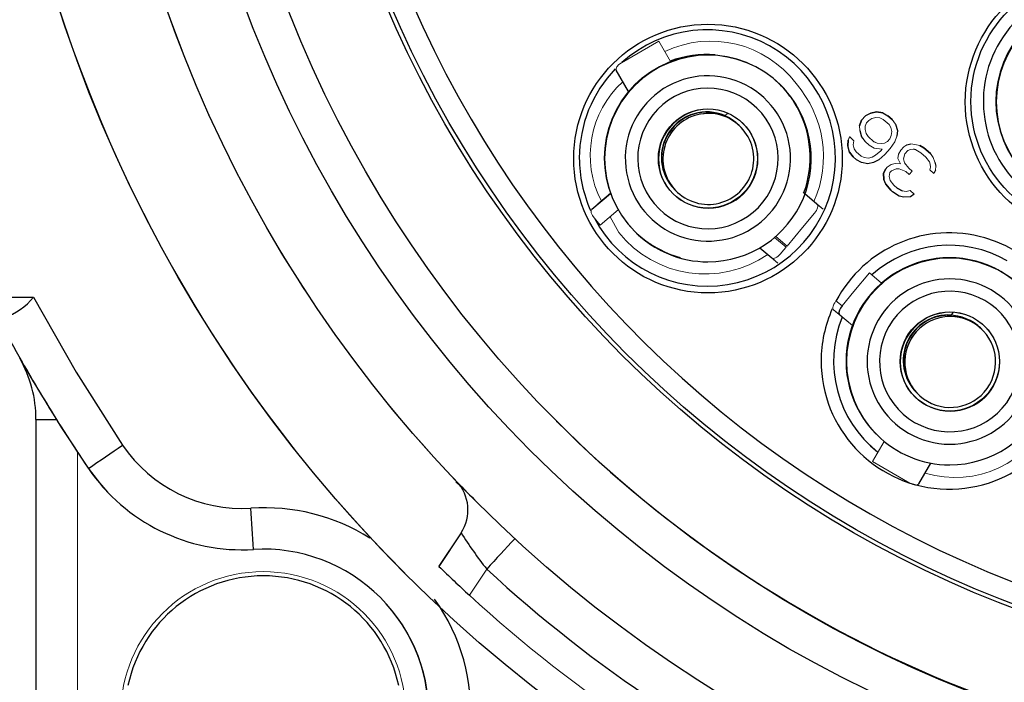
# Model space of a CAD drawing. Units: inches. Extents: x 0 to 10.9, y -0.2 to 8.4.
# Drawn here: x 6.7 to 7.2, y 2.9 to 3.2 of the extents above; entities that cross this region are included whole.
import ezdxf

# ---------------------------------------------------------------- set-up
doc = ezdxf.new("R2010")
doc.units = ezdxf.units.IN
doc.header["$MEASUREMENT"] = 0
doc.layers.add('LAYER_1', color=179, linetype='Continuous')
doc.styles.add('SLDTEXTSTYLE0', font='TXT', dxfattribs={"width": 0.75})
doc.dimstyles.new('SLDDIMSTYLE0', dxfattribs={"dimtxt": 0.1145833333333333, "dimasz": 0.1145833333333333, "dimexe": 0, "dimexo": 0.0625, "dimgap": 0.02864583333333333, "dimtad": 0, "dimtih": 1, "dimtoh": 1, "dimlfac": 2, "dimrnd": 1e-09, "dimzin": 12, "dimdsep": 46, "dimtxsty": 'SLDTEXTSTYLE0', "dimsah": 1, "dimcen": 0.09, "dimadec": 0, "dimazin": 3, "dimtfac": 1, "dimtdec": 3, "dimtofl": 0, "dimtmove": 0, "dimatfit": 3, "dimfxl": 0, "dimfrac": 2, "dimtolj": 1, "dimtzin": 12, "dimarcsym": 0})

# ---------------------------------------------------------------- blocks, each defined once
blk = doc.blocks.new('_D_1')
at = {"layer": 'LAYER_1', "color": 7}
for p, q in [((6.55762538635928, 4.304289732185729), (5.972085984113346, 4.304289573981053)), ((6.097085984113341, 4.304289607754329), (6.097086187953207, 3.549847478941529)), ((7.193823243319932, 4.304289904077622), (6.602625386359278, 4.304289744344109)), ((6.097086440983224, 2.613345169970122), (6.097086237143359, 3.367787298782932)), ((7.19382281197945, 2.613345466293175), (5.972086440983229, 2.613345136196845))]:
    blk.add_line(p, q, dxfattribs=at)
for points in [[(6.097085984113341, 4.304289607754329), (6.079457809943974, 4.189706269658102), (6.114714220200383, 4.189706279183897)], [(6.097086440983224, 2.613345169970122), (6.114714615152591, 2.727928508066349), (6.079458204896182, 2.727928498540553)]]:
    blk.add_solid(points, dxfattribs=at)
at = {"layer": 'LAYER_1', "color": 7, "insert": (5.948976645189311, 3.515492977298464), "char_height": 0.1145833333333333, "attachment_point": 1, "style": 'SLDTEXTSTYLE0'}
blk.add_mtext('3.38', dxfattribs=at)

msp = doc.modelspace()

# ---------------------------------------------------------------- linework, layer by layer
at = {"color": 7, "linetype": 'Continuous', "lineweight": 18}
for p, q in [((6.999060911543155, 3.225784308362371), (7.016802643255822, 3.236027500032147)), ((7.016802643255822, 3.236027500032147), (7.022384565439648, 3.226373021561506)), ((6.998475791635843, 3.218924677605411), (6.996569586989815, 3.222227297786594)), ((7.040440013528237, 3.201682890117344), (7.036378090451919, 3.201298499557857)), ((7.115269215761574, 3.200548326557253), (7.117871712363979, 3.201880741165085)), ((7.118386543083276, 3.199244309954697), (7.120267484687812, 3.199761138984244)), ((7.120267484687812, 3.199761138984244), (7.122186944180719, 3.199516923472109)), ((7.122186944180719, 3.199516923472109), (7.12374560784157, 3.198864924337392)), ((7.125944482439983, 3.200554944814131), (7.123587228004521, 3.20191348412017)), ((7.112455631597672, 3.195768221777431), (7.112459958214357, 3.195763876827624)), ((7.112455631597672, 3.195768221777431), (7.112571166929665, 3.193485051486142)), ((7.112459958214357, 3.195763876827624), (7.112575511879472, 3.193480706536336)), ((7.115139490593504, 3.195574184018972), (7.115822546036123, 3.197150832472061)), ((7.115216526370246, 3.194052076602487), (7.115139490593504, 3.195574184018972)), ((7.115822546036123, 3.197150832472061), (7.116904896866046, 3.198374201672929)), ((7.116904896866046, 3.198374201672929), (7.118386543083276, 3.199244309954697)), ((7.12374560784157, 3.198864924337392), (7.126540675552709, 3.19639204290433)), ((7.126536917262792, 3.196395379532451), (7.127373439265885, 3.194928803141134)), ((7.126540675552709, 3.19639204290433), (7.127377784215692, 3.194924458191327)), ((7.127373439265885, 3.194928803141134), (7.127849752096812, 3.193053416472427)), ((7.127377784215692, 3.194924458191327), (7.127854097046619, 3.19304907152262)), ((7.127945304326317, 3.198784276935704), (7.12794095937651, 3.198788621885511)), ((7.12958098543079, 3.196610152051381), (7.127945304326317, 3.198784276935704)), ((7.107765450779041, 3.190466924685134), (7.107082395336422, 3.188890294565167)), ((7.107769777395727, 3.190462598068449), (7.107086721953108, 3.18888594961536)), ((7.10776994239382, 3.190462946397759), (7.107765450779041, 3.190466924685134)), ((7.109766254332254, 3.188696256806707), (7.107769777395727, 3.190462598068449)), ((7.112575511879472, 3.193480706536336), (7.112571166929665, 3.193485051486142)), ((7.113489637986075, 3.190490996073726), (7.112575511879472, 3.193480706536336)), ((7.113485293036269, 3.190495341023533), (7.113489637986075, 3.190490996073726)), ((7.113485293036269, 3.190495341023533), (7.115120992473862, 3.188321216139209)), ((7.113489637986075, 3.190490996073726), (7.115125319090548, 3.188316871189402)), ((7.115692839201174, 3.19217668993378), (7.115216526370246, 3.194052076602487)), ((7.116529947864156, 3.190709086887656), (7.115692839201174, 3.19217668993378)), ((7.116530186194736, 3.190709380217601), (7.116529361204266, 3.190710095209341)), ((7.119325015575296, 3.188236223787714), (7.116529947864156, 3.190709086887656)), ((7.127565992041498, 3.191123507100238), (7.126882954932002, 3.189546876980271)), ((7.127570336991305, 3.191119162150431), (7.126887281548687, 3.189542532030464)), ((7.127849752096812, 3.193053416472427), (7.127565992041498, 3.191123507100238)), ((7.127854097046619, 3.19304907152262), (7.127570336991305, 3.191119162150431)), ((7.129244554317271, 3.188183992724426), (7.130249869370452, 3.190929469341779)), ((7.106837134836359, 3.186199322318174), (7.107751260942964, 3.183209611855565)), ((7.107086721953108, 3.18888594961536), (7.107082395336422, 3.188890294565167)), ((7.109482494276941, 3.186766347434518), (7.109766254332254, 3.188696256806707)), ((7.10995882544099, 3.184890960765812), (7.109482494276941, 3.186766347434518)), ((7.109761854383083, 3.188700161761597), (7.109761927715569, 3.188700601756514)), ((7.115120992473862, 3.188321216139209), (7.115124200770134, 3.188318374505369)), ((7.115125319090548, 3.188316871189402), (7.117121796027075, 3.18655052992766)), ((7.117121796027075, 3.18655052992766), (7.11947906879566, 3.185191990621623)), ((7.120879334286339, 3.187588551269683), (7.119320670625489, 3.188240568737521)), ((7.120883679236147, 3.187584224652998), (7.119325015575296, 3.188236223787714)), ((7.122798793779246, 3.187344335757548), (7.120879334286339, 3.187588551269683)), ((7.122803138729053, 3.187339990807741), (7.120883679236147, 3.187584224652998)), ((7.124318957884848, 3.187453399497634), (7.122798793779246, 3.187344335757548)), ((7.124323284501533, 3.187449054547828), (7.122803138729053, 3.187339990807741)), ((7.125800604102078, 3.188323489446281), (7.124318957884848, 3.187453399497634)), ((7.125804930718763, 3.188319162829596), (7.124323284501533, 3.187449054547828)), ((7.126882954932002, 3.189546876980271), (7.125800604102078, 3.188323489446281)), ((7.126887281548687, 3.189542532030464), (7.125804930718763, 3.188319162829596)), ((7.127118352212673, 3.184976191447886), (7.129244554317271, 3.188183992724426)), ((7.135037069068312, 3.186694609929903), (7.133555422851083, 3.185824519981256)), ((7.13355976780089, 3.185820175031449), (7.133555422851083, 3.185824519981256)), ((7.13504141401812, 3.186690283313218), (7.13355976780089, 3.185820175031449)), ((7.136918010672848, 3.187211457292571), (7.135037069068312, 3.186694609929903)), ((7.135037069068312, 3.186694609929903), (7.13504141401812, 3.186690283313218)), ((7.136922355622655, 3.187207112342764), (7.136918010672848, 3.187211457292571)), ((7.138837470165755, 3.186967241780436), (7.136918010672848, 3.187211457292571)), ((7.138841815115562, 3.18696289683063), (7.136922355622655, 3.187207112342764)), ((7.141156225045967, 3.186369765349202), (7.138837470165755, 3.186967241780436)), ((7.141160551662653, 3.186365420399395), (7.138841815115562, 3.18696289683063)), ((7.141156225045967, 3.186369765349202), (7.141160551662653, 3.186365420399395)), ((7.109386960380557, 3.181035486971241), (7.109391305330364, 3.181031160354556)), ((7.109391305330364, 3.181031160354556), (7.110988486879586, 3.179618080011914)), ((7.110795934103972, 3.183423376052809), (7.10995882544099, 3.184890960765812)), ((7.110796172434553, 3.183423651049632), (7.110795347444083, 3.183424384374494)), ((7.113191706427807, 3.181303773871968), (7.110795934103972, 3.183423376052809)), ((7.11474602513885, 3.180656101353936), (7.113187361477999, 3.181308118821774)), ((7.114750370088657, 3.18065177473725), (7.113191706427807, 3.181303773871968)), ((7.116665484631757, 3.180411885841801), (7.11474602513885, 3.180656101353936)), ((7.116669811248443, 3.180407540891994), (7.114750370088657, 3.18065177473725)), ((7.118546426236293, 3.180928733204469), (7.116665484631757, 3.180411885841801)), ((7.118550752852978, 3.180924388254663), (7.116669811248443, 3.180407540891994)), ((7.120028072453523, 3.181798841486238), (7.118546426236293, 3.180928733204469)), ((7.120032399070207, 3.181794496536431), (7.118550752852978, 3.180924388254663)), ((7.11947906879566, 3.185191990621623), (7.123317969448352, 3.184703559597353)), ((7.122592051167555, 3.183892318968874), (7.120028072453523, 3.181798841486238)), ((7.122596396117362, 3.183887974019067), (7.120032399070207, 3.181794496536431)), ((7.123310617866611, 3.184704494586552), (7.122592051167555, 3.183892318968874)), ((7.123317969448352, 3.184703559597353), (7.122596396117362, 3.183887974019067)), ((7.124592873053889, 3.182121651090447), (7.127118352212673, 3.184976191447886)), ((7.131068461580671, 3.182208916749013), (7.130784701525359, 3.180279007376824)), ((7.131072806530478, 3.182204571799206), (7.130789046475166, 3.180274662427018)), ((7.132112294522225, 3.184193348824685), (7.131068461580671, 3.182208916749013)), ((7.132116639472032, 3.184189003874878), (7.131072806530478, 3.182204571799206)), ((7.132112294522225, 3.184193348824685), (7.132116639472032, 3.184189003874878)), ((7.133468578854313, 3.180084969618365), (7.134113116408559, 3.182422662613136)), ((7.134113116408559, 3.182422662613136), (7.135556244737418, 3.184053833769708)), ((7.135556244737418, 3.184053833769708), (7.136677113455713, 3.184516158428894)), ((7.136677113455713, 3.184516158428894), (7.138197277561314, 3.184625203835858)), ((7.13935664583486, 3.184326465620241), (7.141713900270322, 3.182967907981082)), ((7.141713900270322, 3.182967907981082), (7.144109672594156, 3.180848324133362)), ((7.144106464297885, 3.180851165767202), (7.145741027081943, 3.178678525865723)), ((7.144109672594156, 3.180848324133362), (7.14574537203175, 3.178674199249038)), ((7.146312892142376, 3.182533999660294), (7.146308547192569, 3.182538344610101)), ((7.147549277859542, 3.180713154028192), (7.146312892142376, 3.182533999660294)), ((7.148424904410897, 3.178484506440386), (7.147549277859542, 3.180713154028192)), ((7.125656707431051, 3.176092052411552), (7.124935152433182, 3.175276466833266)), ((7.125661052380858, 3.176087707461745), (7.124939479049868, 3.175272121883459)), ((7.127499149480337, 3.177369944315902), (7.125656707431051, 3.176092052411552)), ((7.127503476097021, 3.177365599366095), (7.125661052380858, 3.176087707461745)), ((7.129380072751751, 3.177886791678571), (7.127499149480337, 3.177369944315902)), ((7.129384417701557, 3.177882446728764), (7.127503476097021, 3.177365599366095)), ((7.132059605130897, 3.177697098869918), (7.129380072751751, 3.177886791678571)), ((7.132063950080703, 3.177692753920112), (7.129384417701557, 3.177882446728764)), ((7.130784701525359, 3.180279007376824), (7.132059605130897, 3.177697098869918)), ((7.130789046475166, 3.180274662427018), (7.132063950080703, 3.177692753920112)), ((7.131511848125299, 3.177735873421991), (7.131508823160244, 3.177732041799588)), ((7.131839351008625, 3.178147598665706), (7.13183799435763, 3.178145893685402)), ((7.133944891685239, 3.178209582949659), (7.133468578854313, 3.180084969618365)), ((7.135979886510139, 3.175682197146235), (7.133944891685239, 3.178209582949659)), ((7.145093171232696, 3.179541080901414), (7.145093042900845, 3.179539815916027)), ((7.145097259518801, 3.179534205980834), (7.145097387850652, 3.17953547096622)), ((7.145741027081943, 3.178678525865723), (7.14617884035762, 3.17756420207182)), ((7.14574537203175, 3.178674199249038), (7.146183185307427, 3.177559875455135)), ((7.146255857801242, 3.176042094655335), (7.145933598190679, 3.17487324815795)), ((7.146260202751048, 3.176037749705528), (7.145937924807364, 3.174868903208143)), ((7.14617884035762, 3.17756420207182), (7.146255857801242, 3.176042094655335)), ((7.146183185307427, 3.177559875455135), (7.146260202751048, 3.176037749705528)), ((7.148617457186511, 3.17467921039949), (7.148901217241823, 3.176609119771679)), ((7.123895646108314, 3.173287689807788), (7.123891301158508, 3.173292034757595)), ((7.124939479049868, 3.175272121883459), (7.124935152433182, 3.175276466833266)), ((7.126652195931083, 3.171575871249529), (7.126935955986395, 3.173505780621718)), ((7.127128527095131, 3.169700502913944), (7.126652195931083, 3.171575871249529)), ((7.126935955986395, 3.173505780621718), (7.127657529317386, 3.174321366200004)), ((7.127657529317386, 3.174321366200004), (7.129899248420855, 3.175245997185254)), ((7.129899248420855, 3.175245997185254), (7.131419412526457, 3.17535506092534)), ((7.131419412526457, 3.17535506092534), (7.13453675818128, 3.174051025989663)), ((7.13453675818128, 3.174051025989663), (7.136133939730502, 3.172637963980143)), ((7.135980124840719, 3.175682472143058), (7.13597847485978, 3.175683938792782)), ((7.137577068059361, 3.174269135136714), (7.135979886510139, 3.175682197146235)), ((7.136133939730502, 3.172637963980143), (7.137577068059361, 3.174269135136714)), ((7.145937924807364, 3.174868903208143), (7.145933598190679, 3.17487324815795)), ((7.124049699328679, 3.170243456641696), (7.124045354378872, 3.170247801591503)), ((7.124045354378872, 3.170247801591503), (7.124920962597105, 3.168019154003697)), ((7.128764226532725, 3.16752637802962), (7.127128527095131, 3.169700502913944)), ((7.128764464863306, 3.167526653026443), (7.128763089879189, 3.167527863012465)), ((7.130361408081948, 3.166113297686978), (7.128764226532725, 3.16752637802962)), ((7.086244181061252, 3.163505997806729), (7.085766603244938, 3.163906594845664)), ((7.09508950887927, 3.156086491850828), (7.086448338702805, 3.163334748118353)), ((7.13035706313214, 3.166117642636785), (7.130361408081948, 3.166113297686978)), ((7.132718662517409, 3.16475475838094), (7.132714317567603, 3.164759103330747)), ((7.13463377706051, 3.164514887818612), (7.132714317567603, 3.164759103330747)), ((7.134638103677195, 3.164510542868805), (7.132718662517409, 3.16475475838094)), ((7.136514718665045, 3.165031735181281), (7.13463377706051, 3.164514887818612)), ((7.13651904528173, 3.165027390231474), (7.134638103677195, 3.164510542868805)), ((7.136519301945432, 3.165027665228297), (7.136514718665045, 3.165031735181281)), ((7.138515522218259, 3.163261048969732), (7.13651904528173, 3.165027390231474)), ((7.138511195601573, 3.163265393919539), (7.138515522218259, 3.163261048969732)), ((6.987828317969701, 3.158540105173144), (6.984907155048557, 3.156086473517707)), ((7.092165632656138, 3.158540123506266), (7.09508950887927, 3.156086491850828)), ((6.997487856381889, 3.15570327461112), (6.988873855891558, 3.148509687712049)), ((6.993614177797621, 3.15248172349342), (6.997768499806538, 3.145048687693817)), ((6.988873855891558, 3.148509687712049), (6.986032405382903, 3.151895980259976)), ((7.072543271002001, 3.143121216626794), (7.077986246457617, 3.13855597603151)), ((7.077543776569067, 3.138034802052156), (7.072017477076017, 3.142669965173023)), ((7.0735788907051, 3.13045115965904), (7.064952478691481, 3.137687022736399)), ((7.07065503281509, 3.132904791314477), (7.0735788907051, 3.13045115965904)), ((7.122961445233616, 3.120895313382325), (7.1172189799044, 3.12571586102828)), ((7.101248447730683, 3.112373455160891), (7.10416385405166, 3.11010102807883)), ((7.100123197396337, 3.108177846962249), (7.109043361016513, 3.100690306792285)), ((7.103044378650602, 3.105726891942557), (7.100123197396337, 3.108177846962249)), ((7.103044378650602, 3.105726891942557), (7.109043672679579, 3.100691113449633)), ((7.172359362917989, 3.100054954131933), (7.172164005174778, 3.100250275208901)), ((7.138757391090835, 3.066843661124957), (7.138952748834046, 3.066648303381747)), ((7.118697271160386, 3.03593306487347), (7.124250098680315, 3.045499911023113)), ((7.120452319219254, 3.0489582344056), (7.120647658629343, 3.048762876662389)), ((7.124242233771171, 3.045506327615655), (7.120525816703538, 3.039103411582687)), ((6.739805456484294, 3.040462629214222), (6.73980552981678, 2.905748688774491)), ((7.136438984539932, 3.025689873203694), (7.118697271160386, 3.03593306487347)), ((6.934858026553694, 2.984731993019288), (6.926605005226634, 2.97226305039491))]:
    msp.add_line(p, q, dxfattribs=at)
at = {"color": 7, "linetype": 'Continuous', "lineweight": 25}
for p, q in [((7.002398822983317, 3.212142669285083), (6.996569586989815, 3.222227297786594)), ((7.075028747289567, 3.215037744174264), (7.074833407879478, 3.215233083584353)), ((7.049685626722125, 3.201766874147154), (7.048273719699262, 3.200582132833386)), ((7.115264870811767, 3.200552671507059), (7.113460946650854, 3.198513698394784)), ((7.11346529160066, 3.198509371778099), (7.115269215761574, 3.200548326557253)), ((7.117867367414171, 3.201885086114892), (7.115264870811767, 3.200552671507059)), ((7.115269215761574, 3.200548326557253), (7.115264870811767, 3.200552671507059)), ((7.120508400238069, 3.202456456181043), (7.117867367414171, 3.201885086114892)), ((7.117871712363979, 3.201880741165085), (7.117867367414171, 3.201885086114892)), ((7.117871712363979, 3.201880741165085), (7.120512726854753, 3.202452111231236)), ((7.120512726854753, 3.202452111231236), (7.120508400238069, 3.202456456181043)), ((7.123587228004521, 3.20191348412017), (7.120508400238069, 3.202456456181043)), ((7.120512726854753, 3.202452111231236), (7.123591554621206, 3.201909157503484)), ((7.123591554621206, 3.201909157503484), (7.123587228004521, 3.20191348412017)), ((7.123591554621206, 3.201909157503484), (7.12594882738979, 3.200550599864325)), ((7.12594882738979, 3.200550599864325), (7.125944482439983, 3.200554944814131)), ((7.12794095937651, 3.198788621885511), (7.125944482439983, 3.200554944814131)), ((7.12594882738979, 3.200550599864325), (7.127945304326317, 3.198784276935704)), ((7.057143320570209, 3.196732672302683), (7.056947962826999, 3.196928011712772)), ((7.113460946650854, 3.198513698394784), (7.112455631597672, 3.195768221777431)), ((7.112459958214357, 3.195763876827624), (7.11346529160066, 3.198509371778099)), ((7.11346529160066, 3.198509371778099), (7.113460946650854, 3.198513698394784)), ((7.12958098543079, 3.196610152051381), (7.130495111537393, 3.193620441588771)), ((7.112571166929665, 3.193485051486142), (7.113485293036269, 3.190495341023533)), ((7.130495111537393, 3.193620441588771), (7.130249869370452, 3.190929469341779)), ((7.107082395336422, 3.188890294565167), (7.106837134836359, 3.186199322318174)), ((7.106841479786167, 3.186194977368368), (7.106837134836359, 3.186199322318174)), ((7.106841479786167, 3.186194977368368), (7.107086721953108, 3.18888594961536)), ((7.10775560589277, 3.183205285238879), (7.106841479786167, 3.186194977368368)), ((7.133555422851083, 3.185824519981256), (7.132112294522225, 3.184193348824685)), ((7.132116639472032, 3.184189003874878), (7.13355976780089, 3.185820175031449)), ((7.13504141401812, 3.186690283313218), (7.136922355622655, 3.187207112342764)), ((7.143114184094124, 3.185364486962264), (7.141156225045967, 3.186369765349202)), ((7.141160551662653, 3.186365420399395), (7.143118529043931, 3.185360142012457)), ((7.143118529043931, 3.185360142012457), (7.143114184094124, 3.185364486962264)), ((7.146308547192569, 3.182538344610101), (7.143114184094124, 3.185364486962264)), ((7.143118529043931, 3.185360142012457), (7.146312892142376, 3.182533999660294)), ((7.10775560589277, 3.183205285238879), (7.107751260942964, 3.183209611855565)), ((7.107751260942964, 3.183209611855565), (7.109386960380557, 3.181035486971241)), ((7.109391305330364, 3.181031160354556), (7.10775560589277, 3.183205285238879)), ((7.124592873053889, 3.182121651090447), (7.121668098507802, 3.179620371652107)), ((7.13935664583486, 3.184326465620241), (7.138197277561314, 3.184625203835858)), ((7.113345741315048, 3.178259540705876), (7.110988486879586, 3.179618080011914)), ((7.1164245690815, 3.177716586978123), (7.113345741315048, 3.178259540705876)), ((7.119065583572276, 3.178287957044274), (7.1164245690815, 3.177716586978123)), ((7.121668098507802, 3.179620371652107), (7.119065583572276, 3.178287957044274)), ((7.148424904410897, 3.178484506440386), (7.148901217241823, 3.176609119771679)), ((7.124935152433182, 3.175276466833266), (7.123891301158508, 3.173292034757595)), ((7.123891301158508, 3.173292034757595), (7.124045354378872, 3.170247801591503)), ((7.123895646108314, 3.173287689807788), (7.124939479049868, 3.175272121883459)), ((7.124049699328679, 3.170243456641696), (7.123895646108314, 3.173287689807788)), ((7.145933598190679, 3.17487324815795), (7.145938181471065, 3.174869178204966)), ((7.147934401743892, 3.173102561946401), (7.145937924807364, 3.174868903208143)), ((7.148617457186511, 3.17467921039949), (7.147934401743892, 3.173102561946401)), ((7.124925307546912, 3.16801480905389), (7.124049699328679, 3.170243456641696)), ((7.124925307546912, 3.16801480905389), (7.124920962597105, 3.168019154003697)), ((7.124920962597105, 3.168019154003697), (7.12735525280931, 3.165138488948052)), ((7.127359597759116, 3.165134143998245), (7.124925307546912, 3.16801480905389)), ((6.984907155048557, 3.156086473517707), (6.993815988799616, 3.163531975839962)), ((6.993812542172765, 3.163541362398194), (6.987828317969701, 3.158540105173144)), ((7.023541348743055, 3.163521397628829), (7.023736706486265, 3.163326039885618)), ((7.086244474391197, 3.163506822797198), (7.085637868065431, 3.164015658585751)), ((7.092165632656138, 3.158540123506266), (7.086448650365872, 3.163335573108823)), ((7.12735525280931, 3.165138488948052), (7.127359597759116, 3.165134143998245)), ((7.127359597759116, 3.165134143998245), (7.128158188533727, 3.164427622160046)), ((7.131314033743801, 3.162362542682687), (7.128158188533727, 3.164427622160046)), ((7.132714317567603, 3.164759103330747), (7.13035706313214, 3.166117642636785)), ((7.130361408081948, 3.166113297686978), (7.132718662517409, 3.16475475838094)), ((7.133632788624014, 3.161765047918331), (7.131314033743801, 3.162362542682687)), ((7.136673098502095, 3.161983157065382), (7.133632788624014, 3.161765047918331)), ((7.138515522218259, 3.163261048969732), (7.136673098502095, 3.161983157065382)), ((7.005236276871474, 3.145635970909471), (7.005431634614685, 3.14544061316626)), ((7.064953248682587, 3.137687462731316), (7.07065503281509, 3.132904791314477)), ((6.696776666889876, 3.114272216559571), (6.718953804031029, 3.114272546555759)), ((7.156938897723186, 3.106938821275579), (7.156161096708409, 3.105591630171779)), ((6.712407266323859, 3.085095016950404), (6.712421712823638, 3.085080533784382)), ((6.72010600405405, 3.05595078029378), (6.720091484221784, 3.055965226793559)), ((6.72010600405405, 3.05595078029378), (6.720105930721564, 2.905763135274271)), ((6.968111449073985, 3.055155379482318), (6.968661332721683, 3.054605532500863)), ((7.116204131628013, 3.044854768475855), (7.116233079626936, 3.044825838810053)), ((7.140766756211812, 3.025304767652466), (7.146488248449978, 3.035171030343224)), ((6.745069995667889, 3.032677065820382), (6.744947017088547, 3.032800044399723)), ((6.922301634939535, 3.024230960057183), (6.920210045768417, 3.026245110122883)), ((6.922626241189655, 3.002026103236251), (6.912039743485781, 2.986031664672036)), ((6.922655170855458, 3.001997136904206), (6.912068673151582, 2.986002698339991)), ((6.922655170855458, 3.001997136904206), (6.922626241189655, 3.002026103236251)), ((6.912039743485781, 2.986031664672036), (6.912068673151582, 2.986002698339991)), ((6.884188798555607, 2.971145903300289), (6.884065783310022, 2.971268918545872))]:
    msp.add_line(p, q, dxfattribs=at)
at = {"color": 7, "linetype": 'Continuous', "lineweight": 18, "flags": 128}
for points in [[(6.996569586989815, 3.222227297786594), (6.996462338228762, 3.222979285766231), (6.996903286468223, 3.223925036507505), (6.99780927266886, 3.224912715097757), (6.999060911543155, 3.225784308362371)], [(7.091041133979776, 3.154171028978419), (7.091919180503174, 3.155446189247658), (7.092438502837251, 3.156728756098004), (7.092547034916813, 3.15733230079247), (7.092535466717116, 3.157836003306989), (7.092407189865648, 3.15823914864982), (7.092165632656138, 3.158540123506266)], [(6.986032405382903, 3.151895980259976), (6.98516579872735, 3.153123254415733), (6.984650271349433, 3.154344111978949), (6.984546835877662, 3.155404994723541), (6.984907155048557, 3.156086473517707)], [(7.077986246457617, 3.13855597603151), (7.085375466096721, 3.147336954592896), (7.091041133979776, 3.154171028978419)], [(7.07065503281509, 3.132904791314477), (7.070993095576426, 3.132719443455632), (7.071412080736274, 3.132663124106238), (7.071909769986926, 3.132738986563202), (7.072484898342993, 3.132950184123429), (7.073081659782487, 3.133272443733992), (7.073658474785738, 3.133684278976436), (7.074762880360884, 3.13477135975172)], [(7.074762880360884, 3.13477135975172), (7.076313165785188, 3.136588098764595), (7.077543776569067, 3.138034802052156)], [(7.1172189799044, 3.12571586102828), (7.109829870264025, 3.116934735801922), (7.10416385405166, 3.11010102807883)], [(7.100123197396337, 3.108177846962249), (7.099783796317128, 3.108817709570501), (7.099762053234972, 3.109306690588418), (7.09985690880586, 3.109888217203906), (7.100214184678578, 3.11081763313388), (7.100634416490691, 3.111547328037716), (7.101248447730683, 3.112373455160891)], [(7.116204131628013, 3.044854768475855), (7.118297315780705, 3.042868411422421), (7.121265998152899, 3.040378663517535)], [(7.140766756211812, 3.025304767652466), (7.140159306562455, 3.024834633083501), (7.139101082120487, 3.024751620709134), (7.137803995437877, 3.02504715062848), (7.136438984539932, 3.025689873203694)]]:
    msp.add_lwpolyline(points, dxfattribs=at)
at = {"color": 7, "linetype": 'Continuous', "lineweight": 25, "flags": 128}
for points in [[(6.718953804031029, 3.114272546555759), (6.73917399044571, 3.078409294184444), (6.761363667442001, 3.043730068135156)], [(7.10416385405166, 3.11010102807883), (7.103407264458514, 3.109025460503878), (7.102886017146675, 3.10792624320213), (7.102664406373408, 3.106922394798672), (7.102765348540649, 3.106127433982128), (7.103044378650602, 3.105726891942557)], [(6.744947017088547, 3.032800044399723), (6.751981875821259, 3.023768268735566), (6.755565854418832, 3.019966345989035)]]:
    msp.add_lwpolyline(points, dxfattribs=at)
at = {"color": 7, "linetype": 'Continuous', "lineweight": 25}
for centre, radius in [((7.371866734383499, 3.458726819310189), 0.6732281575579644), ((7.372299123545839, 3.45829486572941), 0.6249998466309937), ((7.372325120501773, 3.458268852438287), 0.5895667595174672), ((7.372324276261236, 3.458268848663661), 0.5708660046231923), ((7.371760288389805, 3.458833389426152), 0.5265746646629232), ((7.372010558537618, 3.458582808688937), 0.5246611353711682), ((7.226840681684076, 3.207121295305488), 0.06397637241185451), ((7.226565746012247, 3.207396260975406), 0.06102360934112237), ((7.040266350392637, 3.180203075401444), 0.06397634913134492), ((7.040244664642646, 3.18022470293318), 0.0236220331505728), ((7.155460696211033, 3.083546986310646), 0.02362204237909269)]:
    msp.add_circle(centre, radius, dxfattribs=at)
at = {"color": 7, "linetype": 'Continuous', "lineweight": 18}
for centre, radius in [((7.040440037798692, 3.180029359672424), 0.02362203819452583), ((7.155656119374306, 3.083351634320837), 0.02362203101376189), ((6.828388165244486, 2.915591224787148), 0.06791336574456924)]:
    msp.add_circle(centre, radius, dxfattribs=at)
for centre, radius, start, end in [((7.371832902935492, 3.458760613622903), 0.6732283895188848, 90.00002144668693, 224.9999720533707), ((7.371868911395175, 3.458724439111647), 0.6249999036268754, 124.1674550636588, 223.8872147537906), ((7.041613743000991, 3.18522787780147), 0.05088838548109167, 37.07602790853198, 115.5862921749053), ((7.040034851218882, 3.180434518403505), 0.04921259680515287, 45.00000701429163, 224.9999778929806), ((7.031564299522, 3.181666947765481), 0.04739110758906143, 132.2129043595803, 207.3324781046736), ((7.04232583090959, 3.181106303609336), 0.05293575183266064, 336.1774269244751, 41.10318534940028), ((7.04043994624361, 3.18002910773752), 0.02165378237992917, 45.00032163514212, 89.99982196527505), ((7.040440032174452, 3.180029333713284), 0.02165355654674514, 117.983096082635, 224.9999060867015), ((7.038886809723325, 3.177761436487013), 0.05254368985919986, 218.5049225565482, 304.611395317356), ((7.155656056852412, 3.08335161963258), 0.02165353398089257, 90.00000258356258, 224.9999811014568), ((7.155656092593967, 3.083351666579064), 0.02165348703444014, 44.99999793387313, 90.00009715679921), ((7.158057676252718, 3.07808896066028), 0.04973266278463462, 253.2859578431903, 336.1920854898684), ((7.372260362737475, 3.458332003635382), 0.6594480457036812, 227.4836509457481, 245.5163766962048)]:
    msp.add_arc(centre, radius, start, end, dxfattribs=at)
at = {"color": 7, "linetype": 'Continuous', "lineweight": 25}
for centre, radius, start, end in [((7.372011696568006, 3.458569392157939), 0.5148125491589568, 180.6533709161975, 270.0006719235197), ((7.226565775276665, 3.207396325132088), 0.05511811496302919, 60.00002728924469, 231.9869086850671), ((7.226609175871899, 3.207352918714312), 0.04921260004602344, 45.00002309578915, 224.9999844505749), ((7.226804524938321, 3.207157565064604), 0.04921259680515757, 45.00002012902132, 224.9999647782498), ((7.039991421479319, 3.180477908738206), 0.06102360726177552, 208.0771657588094, 131.9472966190891), ((7.040230202105342, 3.180239167517049), 0.04921259680515392, 45.00002591011593, 224.9999891826142), ((7.039875826200163, 3.180592737858949), 0.04921354376633719, 85.5548045283256, 110.9487665387724), ((7.039991586511687, 3.180477816837681), 0.06102377618477046, 135.9936519933623, 179.9998842878499), ((7.040237435613101, 3.18023195505329), 0.03937004848331721, 309.9999655898671, 130.0000469424706), ((7.040236924396581, 3.180231535258213), 0.03346455083388842, 310.0010974243819, 129.998907963057), ((7.040230181531574, 3.180239193007033), 0.04921259332886006, 269.9999896235377, 44.99998798816546), ((7.054282311997582, 3.194097163464905), 0.02948231795746024, 38.28829376907531, 46.3624698227261), ((7.039872924437383, 3.18059231809693), 0.0492155151063042, 9.08451603455683, 44.99889282348398), ((7.040237403549234, 3.180231928148504), 0.03937004848330927, 129.9999860282541, 310.0000265040836), ((7.043492990772868, 3.182953752186646), 0.04488820871287301, 28.10508917320777, 39.98344802035996), ((7.040237914772121, 3.180232366282041), 0.03346455083416019, 130.0011214837591, 309.9988839036798), ((7.039716549676321, 3.180752895798286), 0.0492125319128387, 340.1068870863074, 28.2813140178845), ((7.039723743673839, 3.180745635943258), 0.02165355329137491, 66.61259158465917, 224.9999477725258), ((7.039846717825276, 3.180622652698744), 0.02165353389812319, 90.00000205479948, 225.0000502335564), ((7.040445809301156, 3.180023574097512), 0.02165352968843798, 309.9999750659879, 129.9999923816538), ((7.039846700325858, 3.1806225705448), 0.02165361605207279, 45.00007073620562, 89.99995575108018), ((7.040445788517474, 3.180023556657943), 0.02165352968845086, 129.9999205919206, 310.0000468557212), ((7.039990943381335, 3.180477825799202), 0.06102313305440139, 179.9998927007727, 204.2084554246537), ((7.039716495231189, 3.180752925254535), 0.0492126327709811, 225.0000521447737, 245.8432986904348), ((7.039876032672241, 3.180594308665568), 0.04921328391202121, 225.0002022141816, 254.8613341132174), ((7.040230119635787, 3.18023906731491), 0.04921246763676433, 224.9999745842105, 270.0000616858877), ((7.155207483299502, 3.083800234095037), 0.06102358739255042, 355.6032131943563, 152.1806985709596), ((7.155207474787047, 3.083800165629885), 0.05511813241446801, 60.00001796568078, 131.9795390933266), ((7.155250871748901, 3.083756794550835), 0.04921259032341405, 44.99999373047145, 225.000006269529), ((7.155446253824124, 3.083561421642181), 0.04921260976864421, 45.00005643216594, 224.9999586605592), ((7.15545347266659, 3.083554221788102), 0.0393700570027712, 329.9999868918689, 150.0000273509565), ((7.155453132601057, 3.083553651110304), 0.03346455261243517, 330.0011464662961, 149.9988651145233), ((7.15544621306131, 3.083561468577968), 0.04921260540366983, 270.0000235627874, 44.99998423437474), ((6.69499909656333, 3.133575480011734), 0.03076412277099488, 288.7109183356391, 321.1377990456562), ((7.155208737915936, 3.083799883965863), 0.06102488524205067, 155.9580332878291, 179.9996827088269), ((7.154939789652803, 3.084067904678983), 0.02165355956396267, 86.6254753793394, 224.999950781914), ((7.155062767496979, 3.083944913161206), 0.02165353693179047, 90.00002143407274, 224.9999622509464), ((7.155062811465265, 3.083945000118833), 0.0216534499742249, 44.99995731490045, 90.00013777576798), ((7.371797520360047, 3.458762656876458), 0.7578498011561172, 207.874138105032, 214.2101301527408), ((7.155207337932531, 3.083800162863616), 0.05511798108336427, 157.6740927592999, 231.9870022289464), ((7.155453461002916, 3.083554201586019), 0.03937005700276951, 149.9999934023409, 330.0000208404845), ((7.155661835693245, 3.0833458280727), 0.02165353464531974, 330.0000656250638, 150.0000202973227), ((7.155453782953273, 3.083554777553649), 0.03346455261181828, 150.0010920944667, 329.9989194863526), ((7.155661844258488, 3.083345842908162), 0.02165353464532028, 150.0000656250652, 330.0000202973214), ((7.373388368083901, 3.460034347012697), 0.7599126801287064, 209.5654177164338, 212.1248847597117), ((6.661049936702015, 3.055950485564635), 0.05905606735277057, 0.0002859441348655417, 29.55513656257431), ((7.15520745550614, 3.083800193065508), 0.0610236028313255, 179.9999729194567, 351.8951181063068), ((6.728161189538343, 5.540004080045641), 2.484066360228989, 269.8142042629404, 270.0383792053095), ((7.37388077892816, 3.460337339813275), 0.7604908198873479, 212.1244895475266, 213.5118997563358), ((7.371774478674252, 3.458818578751753), 0.5708658510635413, 225.0000120413875, 270.0000291435693), ((7.155446251160782, 3.083561590364275), 0.04921272718997566, 225.0000997532178, 269.9999792055256), ((7.370912794782076, 3.458376594204728), 0.7569336526984357, 213.5121905027435, 214.2106834177245), ((4.044948283033342, 7.030570305812193), 4.824293484170791, 304.0345466568689, 304.2683822212603), ((6.818340684454827, 3.082466239699792), 0.06889754317219714, 214.2100631612313, 273.4897787753177), ((6.818326242929345, 3.082480700235547), 0.08858261547160991, 214.2100252646653, 273.4897365066736), ((7.371293574434786, 3.457481307772575), 0.6237129873807106, 223.7132597729561, 225.0085572558977), ((6.90624007620309, 3.012862044115458), 0.01968505883037431, 326.500016807395, 43.71016997733395), ((6.828976439798561, 2.919314792178714), 0.09460125127335103, 57.93371412045128, 93.90461210383764), ((-0.3037437220330257, 2.574200729978967), 7.139817774097866, 3.371260386351261, 3.529105946934474), ((7.07808846551059, 3.098911048323167), 0.1831715461360514, 211.9438717240037, 218.5608128386573), ((10.42747342400157, -0.2342574414305384), 4.749763709237506, 137.0971549974418, 137.3346034034135), ((6.828511128919675, 2.915468233664357), 0.0787401142838815, 356.5102672989163, 93.48973270108449), ((7.371608465288843, 3.457629162728529), 0.6584894399071177, 225.7436657147088, 227.4841315286695), ((7.372128709628401, 3.458132847004001), 0.6444486161286073, 227.2719730456404, 245.7280320352452), ((6.828423557261728, 2.915555772156671), 0.06594485347227003, 12.06114977746281, 167.9389153752447), ((6.828388162297422, 2.915591268946836), 0.07874006697035411, 356.5102505923233, 45.00001470861859), ((6.837010297649335, 2.917527852068368), 0.09011941739660237, 354.8654898757134, 35.91903644944983)]:
    msp.add_arc(centre, radius, start, end, dxfattribs=at)

# ---------------------------------------------------------------- dimensions: what is measured, and where the dimension line sits
at = {"layer": 'LAYER_1', "color": 7}
dim = msp.add_linear_dim(base=(6.097086440983225, 2.613345169970122), p1=(7.24382324331993, 4.304289917586932), p2=(7.243822811979449, 2.613345479802486), angle=270.00001548053, dimstyle='SLDDIMSTYLE0', dxfattribs=at)
dim.commit()
dim.dimension.update_dxf_attribs({"geometry": '_D_1', "text_midpoint": (6.097086212548284, 3.458817388862225), "dimtype": 160})

doc.saveas('drawing.dxf')
